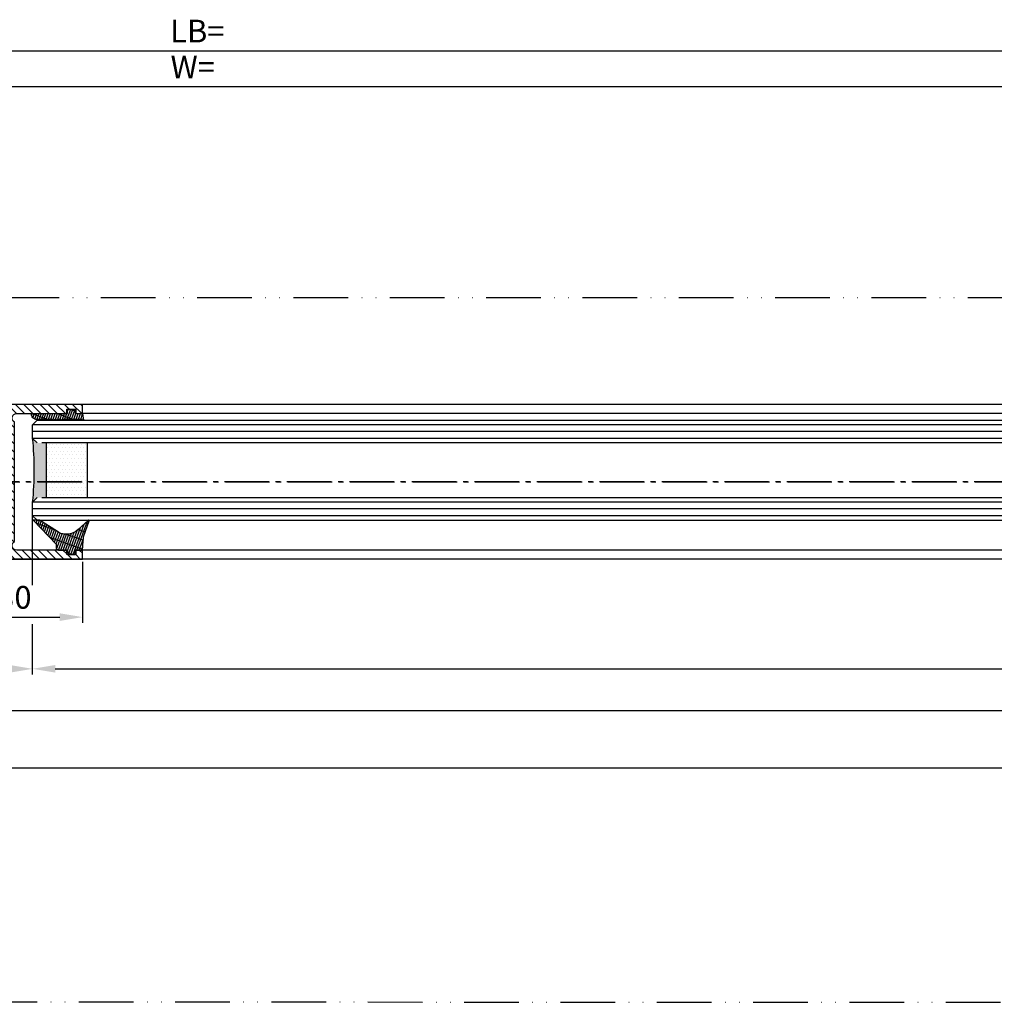
# Model space of a CAD drawing. Units: millimetres. Extents: x 113 to 8406, y 62 to 7885.
# Drawn here: x 413 to 627, y 203 to 419 of the extents above; entities that cross this region are included whole.
import ezdxf

# ---------------------------------------------------------------- set-up
doc = ezdxf.new("R2010")
doc.units = ezdxf.units.MM
doc.linetypes.add('ACAD_ISO12W100', pattern=[21, 12, -3, 0, -3, 0, -3])
doc.linetypes.add('AM_DIN_G_W050', pattern=[13.75, 9.75, -1.5, 1, -1.5])
for name, color, linetype in [('centerline-Mittellinie', 92, 'AM_DIN_G_W050'), ('dimension-Bemassung', 5, 'Continuous'), ('hatching-Schraffur', 5, 'Continuous'), ('outline-Körperkante', 7, 'Continuous'), ('TID', 5, 'Continuous'), ('Umriss', 7, 'ACAD_ISO12W100')]:
    doc.layers.add(name, color=color, linetype=linetype)
doc.dimstyles.new('ISO-5.0', dxfattribs={"dimtxt": 5, "dimasz": 5, "dimexe": 1.25, "dimexo": 0.625, "dimgap": 1.2, "dimtad": 1, "dimdec": 3, "dimtxsty": 'Standard', "dimcen": 2.5, "dimclrd": 256, "dimclre": 256, "dimadec": 0, "dimazin": 0, "dimtfac": 1, "dimtdec": 3, "dimtmove": 0, "dimatfit": 3, "dimfxl": 0, "dimlwd": -1, "dimlwe": -1, "dimarcsym": 0})
doc.dimstyles.new('ISO-50', dxfattribs={"dimtxt": 50, "dimasz": 32, "dimexe": 4, "dimexo": 0.625, "dimgap": 4, "dimtad": 1, "dimdec": 3, "dimtxsty": 'Standard', "dimcen": 2.5, "dimclrd": 256, "dimclre": 256, "dimadec": 0, "dimazin": 0, "dimtfac": 1, "dimtdec": 3, "dimtmove": 0, "dimatfit": 3, "dimfxl": 0, "dimlwd": -1, "dimlwe": -1, "dimarcsym": 0})

# ---------------------------------------------------------------- blocks, each defined once
blk = doc.blocks.new('*D97')
at = {"layer": 'dimension-Bemassung'}
for p, q in [((171.06, 373.11), (171.06, 379.36)), ((1553.56, 348.81), (1553.56, 379.36)), ((1548.56, 378.11), (176.06, 378.11))]:
    blk.add_line(p, q, dxfattribs=at)
for points in [[(176.06, 378.94), (176.06, 377.27), (171.06, 378.11)], [(1548.56, 378.94), (1548.56, 377.27), (1553.56, 378.11)]]:
    blk.add_solid(points, dxfattribs=at)
at = {"layer": 'dimension-Bemassung', "color": 0, "insert": (230.31, 381.81), "char_height": 5, "attachment_point": 5}
blk.add_mtext('W=', dxfattribs=at)
blk = doc.blocks.new('*D98')
at = {"layer": 'dimension-Bemassung'}
for p, q in [((176.06, 276.93), (176.06, 239.55)), ((1583.57, 275.56), (1583.57, 239.55)), ((1578.57, 240.8), (181.06, 240.8))]:
    blk.add_line(p, q, dxfattribs=at)
for points in [[(181.06, 241.64), (181.06, 239.97), (176.06, 240.8)], [(1578.57, 241.64), (1578.57, 239.97), (1583.57, 240.8)]]:
    blk.add_solid(points, dxfattribs=at)
at = {"layer": 'dimension-Bemassung', "color": 0, "insert": (1505.98, 244.5), "char_height": 5, "attachment_point": 5}
blk.add_mtext('FB1', dxfattribs=at)
blk = doc.blocks.new('*D99')
at = {"layer": 'dimension-Bemassung'}
for p, q in [((1564.57, 283.11), (1564.57, 248.8)), ((200.06, 250.05), (1559.57, 250.05))]:
    blk.add_line(p, q, dxfattribs=at)
for points in [[(200.06, 250.88), (200.06, 249.22), (195.06, 250.05)], [(1559.57, 250.88), (1559.57, 249.22), (1564.57, 250.05)]]:
    blk.add_solid(points, dxfattribs=at)
at = {"layer": 'dimension-Bemassung', "color": 0, "insert": (1505.98, 253.75), "char_height": 5, "attachment_point": 5}
blk.add_mtext('GB1', dxfattribs=at)
blk = doc.blocks.new('*D100')
at = {"layer": 'dimension-Bemassung'}
for p, q in [((177.06, 386.01), (1548.56, 386.01)), ((1553.56, 348.81), (1553.56, 387.26))]:
    blk.add_line(p, q, dxfattribs=at)
for points in [[(177.06, 386.84), (177.06, 385.17), (172.06, 386.01)], [(1548.56, 386.84), (1548.56, 385.17), (1553.56, 386.01)]]:
    blk.add_solid(points, dxfattribs=at)
at = {"layer": 'dimension-Bemassung', "color": 0, "insert": (231.32, 389.71), "char_height": 5, "attachment_point": 5}
blk.add_mtext('LB=', dxfattribs=at)
blk = doc.blocks.new('*D103')
at = {"layer": 'dimension-Bemassung'}
for p, q in [((176.06, 276.83), (176.06, 248.79)), ((190.06, 250.04), (181.06, 250.04))]:
    blk.add_line(p, q, dxfattribs=at)
for points in [[(181.06, 250.88), (181.06, 249.21), (176.06, 250.04)], [(190.06, 250.88), (190.06, 249.21), (195.06, 250.04)]]:
    blk.add_solid(points, dxfattribs=at)
at = {"layer": 'dimension-Bemassung', "color": 0, "insert": (185.56, 253.74), "char_height": 5, "attachment_point": 5}
blk.add_mtext('19', dxfattribs=at)
blk = doc.blocks.new('*D105')
at = {"layer": 'dimension-Bemassung'}
for p, q in [((176.06, 276.11), (176.06, 260.17)), ((206.06, 273.56), (206.06, 260.17)), ((181.06, 261.42), (201.06, 261.42))]:
    blk.add_line(p, q, dxfattribs=at)
for points in [[(181.06, 262.26), (181.06, 260.59), (176.06, 261.42)], [(201.06, 262.26), (201.06, 260.59), (206.06, 261.42)]]:
    blk.add_solid(points, dxfattribs=at)
at = {"layer": 'dimension-Bemassung', "color": 0, "insert": (191.06, 265.12), "char_height": 5, "attachment_point": 5}
blk.add_mtext('30', dxfattribs=at)
blk = doc.blocks.new('*D112')
at = {"layer": 'dimension-Bemassung'}
for p, q in [((136.06, 237.3), (136.06, 226.97)), ((3165.06, 228.22), (141.06, 228.22)), ((3170.06, 228.79), (3170.06, 226.97))]:
    blk.add_line(p, q, dxfattribs=at)
for points in [[(141.06, 229.05), (141.06, 227.39), (136.06, 228.22)], [(3165.06, 229.05), (3165.06, 227.39), (3170.06, 228.22)]]:
    blk.add_solid(points, dxfattribs=at)
at = {"layer": 'dimension-Bemassung', "color": 0, "insert": (1604.2, 231.92), "char_height": 5, "attachment_point": 5}
blk.add_mtext('LB1', dxfattribs=at)
blk = doc.blocks.new('H-profil')
at = {"layer": 'hatching-Schraffur'}
h = blk.add_hatch(dxfattribs=at)
h.set_pattern_fill('LINE', color=256, scale=0.4, angle=45, style=0)
h.set_pattern_definition([(315, (-385.3313, -260.1302), (-0.8980256, -0.8980256), [])])
edge = h.paths.add_edge_path()
edge.add_line((15.5, -15), (26.5, -15))
edge.add_line((26.5, -15), (26.5, -16))
edge.add_line((26.5, -16), (28.5, -16))
edge.add_line((28.5, -16), (28.5, -15))
edge.add_line((28.5, -15), (30, -15))
edge.add_line((30, -15), (30, -17))
edge.add_line((30, -17), (2, -17))
edge.add_ellipse((2, -15), major_axis=(1.41, 1.41), ratio=1, start_angle=135, end_angle=225, ccw=False)
edge.add_line((0, -15), (0, -7.73))
edge.add_ellipse((0.3, -7.73), major_axis=(-0.212, 0.212), ratio=1, start_angle=-30, end_angle=45, ccw=False)
edge.add_line((0.22, -7.44), (5.6, -6))
edge.add_line((5.6, -6), (6.4, -6.46))
edge.add_line((6.4, -6.46), (6.4, -6.82))
edge.add_line((6.4, -6.82), (2.74, -7.8))
edge.add_ellipse((3, -8.77), major_axis=(-0.707, 0.707), ratio=1, start_angle=-30, end_angle=45)
edge.add_line((2, -8.77), (2, -14))
edge.add_ellipse((3, -14), major_axis=(0.707, 0.707), ratio=1, start_angle=135, end_angle=225)
edge.add_line((3, -15), (5.4, -15))
edge.add_ellipse((5.4, -14), major_axis=(0.707, 0.707), ratio=1, start_angle=225, end_angle=315)
edge.add_line((6.4, -14), (6.4, -10.47))
edge.add_ellipse((7.4, -10.47), major_axis=(-0.707, 0.707), ratio=1, start_angle=-15, end_angle=45, ccw=False)
edge.add_line((6.9, -9.6), (8.25, -8.82))
edge.add_ellipse((8.5, -9.26), major_axis=(0.354, 0.354), ratio=1, start_angle=258.749, end_angle=435.5428, ccw=False)
edge.add_ellipse((10, -11.5), major_axis=(1.56, 1.56), ratio=1, start_angle=78.749, end_angle=197.9643)
edge.add_line((9, -13.46), (9, -14.4))
edge.add_line((9, -14.4), (11, -14.4))
edge.add_line((11, -14.4), (11, -13.46))
edge.add_ellipse((10, -11.5), major_axis=(-1.56, 1.56), ratio=1, start_angle=162.0357, end_angle=263.6248)
edge.add_ellipse((12.5, -9.5), major_axis=(-0.707, 0.707), ratio=1, start_angle=45, end_angle=83.6248, ccw=False)
edge.add_line((11.5, -9.5), (11.5, -0.4))
edge.add_line((11.5, -0.4), (11.9, 0))
edge.add_line((11.9, 0), (11.5, 0.4))
edge.add_line((11.5, 0.4), (11.5, 9.5))
edge.add_ellipse((12.5, 9.5), major_axis=(-0.707, 0.707), ratio=1, start_angle=6.3752, end_angle=45, ccw=False)
edge.add_ellipse((10, 11.5), major_axis=(1.56, 1.56), ratio=1, start_angle=276.3752, end_angle=377.9643)
edge.add_line((11, 13.46), (11, 14.4))
edge.add_line((11, 14.4), (9, 14.4))
edge.add_line((9, 14.4), (9, 13.46))
edge.add_ellipse((10, 11.5), major_axis=(1.56, 1.56), ratio=1, start_angle=72.0357, end_angle=191.251)
edge.add_ellipse((8.5, 9.26), major_axis=(0.354, 0.354), ratio=1, start_angle=194.4572, end_angle=371.251, ccw=False)
edge.add_line((8.25, 8.82), (6.9, 9.6))
edge.add_ellipse((7.4, 10.47), major_axis=(-0.707, 0.707), ratio=1, start_angle=45, end_angle=105, ccw=False)
edge.add_line((6.4, 10.47), (6.4, 14))
edge.add_ellipse((5.4, 14), major_axis=(0.707, 0.707), ratio=1, start_angle=315, end_angle=405)
edge.add_line((5.4, 15), (3, 15))
edge.add_ellipse((3, 14), major_axis=(-0.707, 0.707), ratio=1, start_angle=-45, end_angle=45)
edge.add_line((2, 14), (2, 8.77))
edge.add_ellipse((3, 8.77), major_axis=(-0.707, 0.707), ratio=1, start_angle=45, end_angle=120)
edge.add_line((2.74, 7.8), (6.4, 6.82))
edge.add_line((6.4, 6.82), (6.4, 6.46))
edge.add_line((6.4, 6.46), (5.6, 6))
edge.add_line((5.6, 6), (0.22, 7.44))
edge.add_ellipse((0.3, 7.73), major_axis=(-0.212, 0.212), ratio=1, start_angle=45, end_angle=120, ccw=False)
edge.add_line((0, 7.73), (0, 15))
edge.add_ellipse((2, 15), major_axis=(1.41, 1.41), ratio=1, start_angle=45, end_angle=135, ccw=False)
edge.add_line((2, 17), (30, 17))
edge.add_line((30, 17), (30, 15))
edge.add_line((30, 15), (28.5, 15))
edge.add_line((28.5, 15), (28.5, 16))
edge.add_line((28.5, 16), (26.5, 16))
edge.add_line((26.5, 16), (26.5, 15))
edge.add_line((26.5, 15), (15.5, 15))
edge.add_ellipse((15.5, 14), major_axis=(0.707, 0.707), ratio=1, start_angle=45, end_angle=195)
edge.add_line((15, 13.13), (15, -13.13))
edge.add_ellipse((15.5, -14), major_axis=(0.707, 0.707), ratio=1, start_angle=75, end_angle=225)
at = {"layer": 'outline-Körperkante'}
blk.add_line((30, -17), (2, -17), dxfattribs=at)
blk.add_lwpolyline([(11, 13.46, -0.474777), (11.72, 10.13, 0.170147), (11.5, 9.5), (11.5, 0.4), (11.9, 0), (11.5, -0.4), (11.5, -9.5, 0.170147), (11.72, -10.13, -0.474777), (11, -13.46), (11, -14.4), (9, -14.4), (9, -13.46, -0.572794), (8.78, -9.67, 0.972405), (8.25, -8.82), (6.9, -9.6, 0.267949), (6.4, -10.47), (6.4, -14, -0.414214), (5.4, -15), (3, -15, -0.414214), (2, -14), (2, -8.77, -0.339454), (2.74, -7.8), (6.4, -6.82), (6.4, -6.46), (5.6, -6), (0.22, -7.44, 0.339454), (0, -7.73), (0, -15, 0.414214), (2, -17), (30, -17), (30, -15), (28.5, -15), (28.5, -16), (26.5, -16), (26.5, -15), (15.5, -15, -0.767327), (15, -13.13), (15, 13.13, -0.767327), (15.5, 15), (26.5, 15), (26.5, 16), (28.5, 16), (28.5, 15), (30, 15), (30, 17), (2, 17, 0.414214), (0, 15), (0, 7.73, 0.339454), (0.22, 7.44), (5.6, 6), (6.4, 6.46), (6.4, 6.82), (2.74, 7.8, -0.339454), (2, 8.77), (2, 14, -0.414214), (3, 15), (5.4, 15, -0.414214), (6.4, 14), (6.4, 10.47, 0.267949), (6.9, 9.6), (8.25, 8.82, 0.972405), (8.78, 9.67, -0.572794), (9, 13.46), (9, 14.4), (11, 14.4)], format="xyb", close=True, dxfattribs=at)
blk = doc.blocks.new('Verglasungsgummi_21-23mm')
at = {"layer": 'hatching-Schraffur'}
h = blk.add_hatch(dxfattribs=at)
h.set_pattern_fill('GRATE', color=256, scale=0.6, angle=70, style=0)
h.set_pattern_definition([(70, (-30, 17), (-0.4475286, 0.162887), []), (160, (-30, 17), (-0.65155, -1.79011), [])])
edge = h.paths.add_edge_path()
edge.add_line((1.23, 8.49), (-0.96, 6.49))
edge.add_arc((-4.17, 10.53), 5.16, 283.1087, 308.5161, ccw=False)
edge.add_line((-3, 5.5), (-3.94, 5.5))
edge.add_arc((-3.94, 8), 2.5, 230, 270, ccw=False)
edge.add_line((-5.55, 6.08), (-9.5, 8.55))
edge.add_line((-9.5, 8.55), (-10.9, 8.55))
edge.add_line((-10.9, 8.55), (-5.8, 3.32))
edge.add_line((-5.8, 3.32), (-5.8, 2.5))
edge.add_arc((-5.3, 2.5), 0.5, 180, 270)
edge.add_line((-5.3, 2), (-3.37, 2))
edge.add_line((-3.37, 2), (-3.1, 1))
edge.add_line((-3.1, 1), (-1.6, 1))
edge.add_line((-1.6, 1), (-1.6, 2))
edge.add_line((-1.6, 2), (0, 2))
edge.add_line((0, 2), (0.23, 4.92))
edge.add_line((0.23, 4.92), (1.43, 8.45))
edge.add_arc((1.33, 8.45), 0.1, 360, 521.6377)
at = {"layer": 'outline-Körperkante'}
blk.add_lwpolyline([(1.23, 8.49), (-0.96, 6.49, -0.111317), (-3, 5.5), (-3.94, 5.5, -0.176327), (-5.55, 6.08), (-9.5, 8.55), (-10.9, 8.55), (-5.8, 3.32), (-5.8, 2.5, 0.414214), (-5.3, 2), (-3.37, 2), (-3.1, 1), (-1.6, 1), (-1.6, 2), (0, 2), (0.23, 4.92), (1.43, 8.45, 0.851351), (1.23, 8.48)], format="xyb", dxfattribs=at)
blk = doc.blocks.new('Verglasungsgummi_dünn_mit_Abreisskante')
at = {"layer": 'hatching-Schraffur'}
h = blk.add_hatch(dxfattribs=at)
h.set_pattern_fill('GRATE', color=256, scale=0.6, angle=70, style=0)
h.set_pattern_definition([(290, (-30, 3.88427), (-0.4475286, -0.162887), []), (200, (-30, 3.8843), (-0.65155, 1.79011), [])])
edge = h.paths.add_edge_path()
edge.add_line((-4.35, -9.67), (-4.65, -9.67))
edge.add_line((-4.65, -9.67), (-4.8, -9.82))
edge.add_line((-4.8, -9.82), (-5.2, -9.82))
edge.add_line((-5.2, -9.82), (-5.35, -9.67))
edge.add_line((-5.35, -9.67), (-5.65, -9.67))
edge.add_line((-5.65, -9.67), (-5.8, -9.82))
edge.add_line((-5.8, -9.82), (-6.2, -9.82))
edge.add_line((-6.2, -9.82), (-6.35, -9.67))
edge.add_line((-6.35, -9.67), (-6.65, -9.67))
edge.add_line((-6.65, -9.67), (-6.8, -9.82))
edge.add_line((-6.8, -9.82), (-10, -9.82))
edge.add_arc((-10, -11.12), 1.3, 90, 180)
edge.add_line((-11.3, -11.12), (-3.3, -11.12))
edge.add_line((-3.3, -11.12), (-3.3, -12.12))
edge.add_line((-3.3, -12.12), (-1.6, -12.12))
edge.add_line((-1.6, -12.12), (-1.6, -11.12))
edge.add_line((-1.6, -11.12), (0, -11.12))
edge.add_line((0, -11.12), (0.22, -9.67))
edge.add_line((0.22, -9.67), (-0.01, -9.67))
edge.add_line((-0.01, -9.67), (-0.3, -9.82))
edge.add_line((-0.3, -9.82), (-4.2, -9.82))
edge.add_line((-4.2, -9.82), (-4.35, -9.67))
at = {"layer": 'outline-Körperkante'}
blk.add_lwpolyline([(-4.35, -9.67), (-4.65, -9.67), (-4.8, -9.82), (-5.2, -9.82), (-5.35, -9.67), (-5.65, -9.67), (-5.8, -9.82), (-6.2, -9.82), (-6.35, -9.67), (-6.65, -9.67), (-6.8, -9.82), (-10, -9.82, 0.414214), (-11.3, -11.12), (-3.3, -11.12), (-3.3, -12.12), (-1.6, -12.12), (-1.6, -11.12), (0, -11.12), (0.22, -9.67), (-0.01, -9.67), (-0.3, -9.82), (-4.2, -9.82)], format="xyb", close=True, dxfattribs=at)
blk = doc.blocks.new('Glasverbundsteg 12mm')
at = {"layer": 'hatching-Schraffur'}
blk.add_hatch(color=256, dxfattribs=at).paths.add_polyline_path([(3, 6), (1, 6), (0, 7, -0.054099), (0, -7), (1, -6), (3, -6)])
h = blk.add_hatch(dxfattribs=at)
h.set_pattern_fill('DOTS', color=256, scale=0.5, style=0)
h.set_pattern_definition([(0, (-338.4737, -624.03305), (0.396875, 0.79375), [0, -0.79375])])
h.paths.add_polyline_path([(12, 6), (3, 6), (3, -6), (12, -6)])
at = {"layer": 'outline-Körperkante'}
for p, q in [((3, 6), (3, -6)), ((12, 6), (12, -6))]:
    blk.add_line(p, q, dxfattribs=at)
blk.add_arc((-64.51, 0), 64.89, 353.8067, 6.1933, dxfattribs=at)
blk = doc.blocks.new('Grundriss_Laufflügel')
at = {"layer": 'centerline-Mittellinie'}
blk.add_line((1505.95, 148.5), (84.59, 148.5), dxfattribs=at)
at = {"layer": 'hatching-Schraffur'}
for p, q in [((110.12, 161.05), (1479.62, 161.05)), ((110.12, 159.58), (1479.62, 159.55)), ((110.12, 158.05), (1479.62, 158.05)), ((110.12, 144.05), (1479.62, 144.05)), ((110.12, 142.55), (1479.62, 142.55)), ((110.12, 141.05), (1479.62, 141.05))]:
    blk.add_line(p, q, dxfattribs=at)
at = {"layer": 'outline-Körperkante'}
for p, q in [((121.12, 165.5), (1468.62, 165.5)), ((121.12, 163.5), (1468.62, 163.5)), ((1478.62, 162.05), (111.12, 162.05)), ((1479.62, 161.05), (1478.62, 162.05)), ((1479.62, 158.05), (1479.62, 161.05)), ((111.12, 157.05), (1477.62, 157.05)), ((1478.62, 157.05), (1479.62, 158.05)), ((1477.62, 145.05), (111.12, 145.05)), ((1479.62, 144.05), (1478.62, 145.05)), ((1479.62, 141.05), (1479.62, 144.05)), ((1478.62, 140.05), (1479.62, 141.05)), ((1478.62, 140.05), (111.12, 140.05)), ((121.12, 133.5), (1468.62, 133.5)), ((121.12, 131.5), (1468.62, 131.5))]:
    blk.add_line(p, q, dxfattribs=at)
at = {"layer": 'hatching-Schraffur', "xscale": -1}
blk.add_blockref('Glasverbundsteg 12mm', (1479.62, 151.05), dxfattribs=at)
at = {"layer": 'outline-Körperkante', "xscale": -1}
for name, p in [('H-profil', (1498.62, 148.5)), ('Verglasungsgummi_21-23mm', (1468.62, 131.5))]:
    blk.add_blockref(name, p, dxfattribs=at)
at = {"layer": 'outline-Körperkante', "rotation": 180}
blk.add_blockref('Verglasungsgummi_dünn_mit_Abreisskante', (1468.62, 152.39), dxfattribs=at)
blk = doc.blocks.new('*D121')
at = {"layer": 'TID'}
for p, q in [((136.06, 275.56), (136.06, 112.55)), ((134.06, 176.06), (134.06, 112.55)), ((102.06, 116.55), (-104.6, 116.55)), ((136.06, 116.55), (134.06, 116.55)), ((168.06, 116.55), (200.06, 116.55))]:
    blk.add_line(p, q, dxfattribs=at)
for points in [[(102.06, 121.88), (102.06, 111.22), (134.06, 116.55)], [(168.06, 121.88), (168.06, 111.22), (136.06, 116.55)]]:
    blk.add_solid(points, dxfattribs=at)
at = {"layer": 'TID', "color": 0, "insert": (-17.27, 145.55), "char_height": 50, "attachment_point": 5}
blk.add_mtext('min.2', dxfattribs=at)
blk = doc.blocks.new('Grundriss_ER_OF')
at = {"layer": 'centerline-Mittellinie'}
blk.add_line((2997.0539, 291.186), (133.9485, 291.186), dxfattribs=at)
at = {"layer": 'dimension-Bemassung'}
for p, q in [((195.0641, 268.444), (195.0642, 283.736)), ((195.0641, 248.8013), (195.0641, 259.8898))]:
    blk.add_line(p, q, dxfattribs=at)
at = {"layer": 'Umriss'}
for p, q in [((1494.0986, 331.6862), (142.0641, 331.6863)), ((3164.0638, 176.4168), (134.0641, 176.6863))]:
    blk.add_line(p, q, dxfattribs=at)
at = {"layer": 'outline-Körperkante', "xscale": -1}
blk.add_blockref('Grundriss_Laufflügel', (1674.6872, 142.683), dxfattribs=at)
at = {"layer": 'dimension-Bemassung'}
for base, p1, p2, text, picture, middle in [((1553.5641, 386.0061), (172.0641, 368.1752), (1553.5641, 348.186), 'LB=', '*D100', (231.3243, 386.0061)), ((1564.5652, 250.0513), (195.0641, 285.236), (1564.5652, 283.736), 'GB1', '*D99', (1505.9762, 250.0513))]:
    dim = blk.add_linear_dim(base=base, p1=p1, p2=p2, angle=180, text=text, dimstyle='ISO-5.0', override={"dimse1": 1, "dimse2": 0}, dxfattribs=at)
    dim.commit()
    dim.dimension.update_dxf_attribs({"geometry": picture, "text_midpoint": middle, "dimtype": 160})
for base, p1, p2, text, picture, middle in [((171.0641, 378.1051), (1553.5641, 348.186), (171.0641, 372.4819), 'W=', '*D97', (230.3083, 378.1051)), ((176.0641, 240.8031), (1583.5652, 276.186), (176.0641, 277.5597), 'FB1', '*D98', (1505.9762, 240.8031))]:
    dim = blk.add_linear_dim(base=base, p1=p1, p2=p2, angle=180, text=text, dimstyle='ISO-5.0', dxfattribs=at)
    dim.commit()
    dim.dimension.update_dxf_attribs({"geometry": picture, "text_midpoint": middle, "dimtype": 160})
dim = blk.add_linear_dim(base=(176.0641, 250.0444), p1=(195.0641, 284.1611), p2=(176.0641, 277.4572), angle=180, dimstyle='ISO-5.0', override={"dimse1": 1}, dxfattribs=at)
dim.commit()
dim.dimension.update_dxf_attribs({"geometry": '*D103', "text_midpoint": (185.5641, 253.7444)})
dim = blk.add_linear_dim(base=(206.0641, 261.4235), p1=(176.0641, 276.7387), p2=(206.0641, 274.186), angle=180, dimstyle='ISO-5.0', dxfattribs=at)
dim.commit()
dim.dimension.update_dxf_attribs({"geometry": '*D105', "text_midpoint": (191.0641, 265.1235)})
dim = blk.add_linear_dim(base=(136.0641, 228.2195), p1=(3170.0638, 229.4198), p2=(136.0641, 237.9268), text='LB1', dimstyle='ISO-5.0', dxfattribs=at)
dim.commit()
dim.dimension.update_dxf_attribs({"geometry": '*D112', "text_midpoint": (1604.201, 228.2195), "dimtype": 160})
at = {"layer": 'TID'}
dim = blk.add_linear_dim(base=(134.0641, 116.5503), p1=(136.0641, 276.1863), p2=(134.0641, 176.6863), text='min.2', dimstyle='ISO-50', dxfattribs=at)
dim.commit()
dim.dimension.update_dxf_attribs({"geometry": '*D121', "text_midpoint": (-17.2692, 145.5503)})

msp = doc.modelspace()

# ---------------------------------------------------------------- block references
at = {"layer": 'outline-Körperkante'}
msp.add_blockref('Grundriss_ER_OF', (220.3986, 26.5869), dxfattribs=at)

doc.saveas('drawing.dxf')
